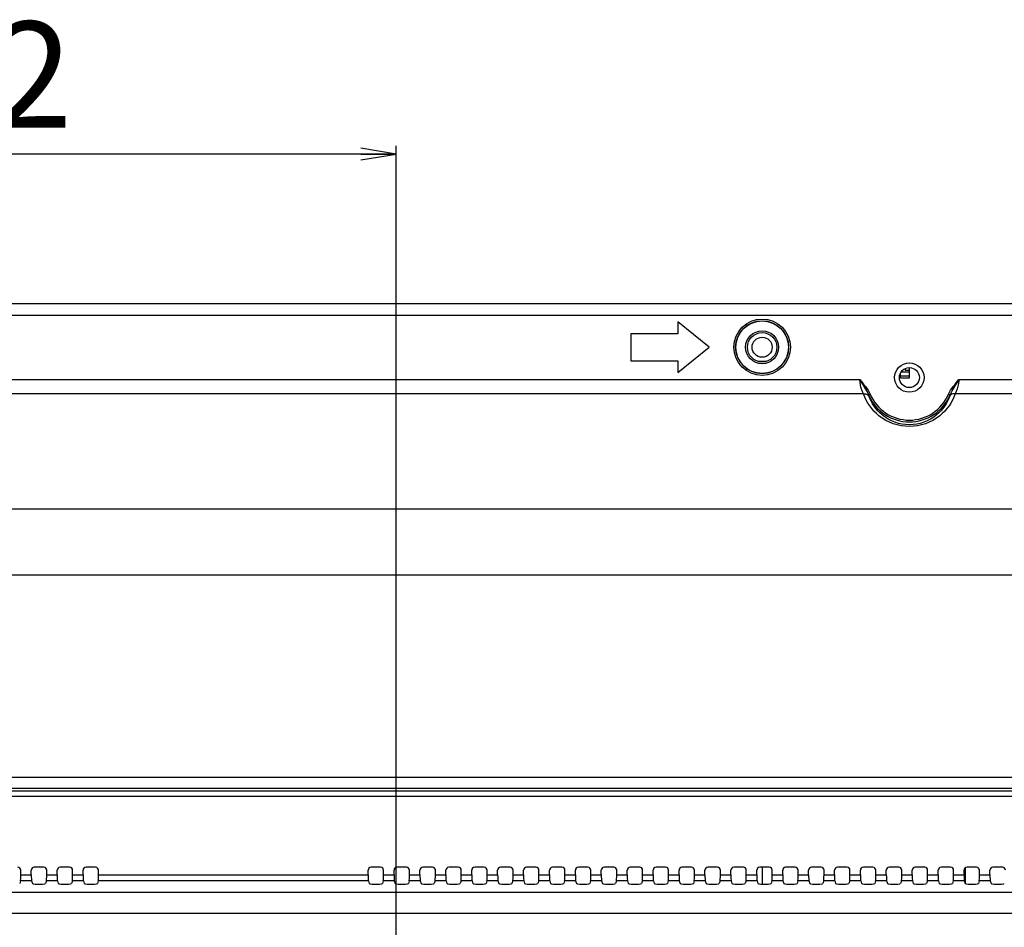
# Model space of a CAD drawing. Units: millimetres. Extents: x 0 to 3302, y 0 to 1778.
# Drawn here: x 2501 to 2584, y 951 to 1028 of the extents above; entities that cross this region are included whole.
import ezdxf

# ---------------------------------------------------------------- set-up
doc = ezdxf.new("R2010")
doc.units = ezdxf.units.MM
doc.header["$LTSCALE"] = 181.61
doc.layers.get('0').update_dxf_attribs({"linetype": 'CONTINUOUS'})
for name, color, linetype in [('55LA62_POLA_DXF_CONTINUOUS_LINE', 7, 'CONTINUOUS'), ('55WL30_SET_DIM_130DXF_DIMENSION', 7, 'CONTINUOUS'), ('MCK67644201_DXF_CONTINUOUS_LINE', 7, 'CONTINUOUS')]:
    doc.layers.add(name, color=color, linetype=linetype)
doc.styles.get("Standard").update_dxf_attribs({"font": 'txt', "width": 0.8})
doc.dimstyles.new('DIMSTYLE_1', dxfattribs={"dimtxt": 9, "dimasz": 3, "dimexe": 0.7, "dimexo": 0, "dimgap": 2.25, "dimtad": 1, "dimlfac": 2, "dimdsep": 46, "dimtxsty": 'Standard', "dimblk": 'OPEN', "dimblk1": 'OPEN', "dimblk2": 'OPEN', "dimcen": 0.09, "dimadec": 0, "dimazin": 0, "dimtp": 0.01, "dimtm": 0.01, "dimtfac": 1, "dimtofl": 0, "dimtmove": 0, "dimatfit": 3, "dimldrblk": 'OPEN', "dimfxl": 1, "dimtolj": 1, "dimarcsym": 0})

# ---------------------------------------------------------------- blocks, each defined once
blk = doc.blocks.new('_OPEN')
at = {"color": 0, "linetype": 'ByBlock'}
for p, q in [((0, 0), (-1, 0.167)), ((-1, -0.167), (0, 0)), ((-1, 0), (0, 0))]:
    blk.add_line(p, q, dxfattribs=at)
blk = doc.blocks.new('*D23')
at = {"layer": '55WL30_SET_DIM_130DXF_DIMENSION', "color": 2, "linetype": 'Continuous'}
for p, q in [((2446.909, 921.174), (2446.909, 1017.005)), ((2532.509, 921.174), (2532.509, 1017.005)), ((2446.909, 1016.305), (2489.709, 1016.305)), ((2532.509, 1016.305), (2489.709, 1016.305))]:
    blk.add_line(p, q, dxfattribs=at)
at = {"layer": '55WL30_SET_DIM_130DXF_DIMENSION', "color": 2, "linetype": 'Continuous', "xscale": 3, "yscale": 3, "zscale": 3, "rotation": 180}
blk.add_blockref('_OPEN', (2446.909, 1016.305), dxfattribs=at)
at = {"layer": '55WL30_SET_DIM_130DXF_DIMENSION', "color": 2, "linetype": 'Continuous', "xscale": 3, "yscale": 3, "zscale": 3}
blk.add_blockref('_OPEN', (2532.509, 1016.305), dxfattribs=at)
at = {"layer": '55WL30_SET_DIM_130DXF_DIMENSION', "color": 2, "linetype": 'Continuous', "insert": (2489.709, 1027.555), "char_height": 9, "width": 36, "attachment_point": 2, "line_spacing_factor": 0.9}
blk.add_mtext('171.2', dxfattribs=at)

msp = doc.modelspace()

# ---------------------------------------------------------------- linework, layer by layer
at = {"layer": '55LA62_POLA_DXF_CONTINUOUS_LINE', "color": 7, "linetype": 'Continuous'}
for p, q in [((2563.9277, 998.7052), (2563.2488, 998.7052)), ((2575.3382, 997.3122), (2575.3382, 997.7264)), ((2576.0882, 997.4622), (2575.3382, 997.4622)), ((2575.3885, 997.8122), (2576.0882, 997.8122)), ((2575.7382, 998.1025), (2575.7382, 997.9602)), ((2575.7382, 997.9602), (2576.0882, 997.9602)), ((2576.0882, 997.3122), (2576.0882, 998.1779)), ((2575.3382, 997.3122), (2576.0882, 997.3122)), ((2563.6258, 954.3275), (2563.6258, 955.7502)), ((2580.8382, 955.7031), (2580.8382, 954.3582))]:
    msp.add_line(p, q, dxfattribs=at)
msp.add_circle((2563.5882, 999.9052), 0.85, dxfattribs=at)
at = {"layer": 'MCK67644201_DXF_CONTINUOUS_LINE', "color": 7, "linetype": 'Continuous'}
for p, q in [((2358.9882, 1003.6052), (2973.1882, 1003.6052)), ((2973.1882, 1002.6052), (2358.9882, 1002.6052)), ((2556.4382, 1002.0552), (2556.4382, 1001.0552)), ((2559.0882, 999.9052), (2556.4382, 1002.0552)), ((2552.4382, 1001.0552), (2552.4382, 998.7552)), ((2556.4382, 1001.0552), (2552.4382, 1001.0552)), ((2556.4382, 997.7552), (2559.0882, 999.9052)), ((2552.4382, 998.7552), (2556.4382, 998.7552)), ((2556.4382, 998.7552), (2556.4382, 997.7552)), ((2392.7937, 997.1801), (2571.8827, 997.1801)), ((2580.2937, 997.1801), (2751.8827, 997.1801)), ((2572.1939, 995.9427), (2392.4826, 995.9427)), ((2572.6283, 995.8532), (2572.7658, 995.9118)), ((2579.5481, 995.8532), (2579.4107, 995.9118)), ((2752.1939, 995.9427), (2579.9826, 995.9427)), ((2391.0153, 986.1984), (2941.1612, 986.1984)), ((2941.1612, 980.5415), (2391.0153, 980.5415)), ((2451.072, 963.4159), (2881.1045, 963.4159)), ((2881.1045, 962.4311), (2451.072, 962.4311)), ((2451.2502, 962.253), (2880.9263, 962.253)), ((2880.9263, 961.7606), (2451.2502, 961.7606)), ((2502.5934, 955.7502), (2501.7831, 955.7502)), ((2504.7934, 955.7502), (2503.9831, 955.7502)), ((2506.9934, 955.7502), (2506.1831, 955.7502)), ((2531.1934, 955.7502), (2530.3831, 955.7502)), ((2533.3934, 955.7502), (2532.5831, 955.7502)), ((2535.5934, 955.7502), (2534.7831, 955.7502)), ((2537.7934, 955.7502), (2536.9831, 955.7502)), ((2539.9934, 955.7502), (2539.1831, 955.7502)), ((2542.1934, 955.7502), (2541.3831, 955.7502)), ((2544.3934, 955.7502), (2543.5831, 955.7502)), ((2546.5934, 955.7502), (2545.7831, 955.7502)), ((2548.7934, 955.7502), (2547.9831, 955.7502)), ((2550.9934, 955.7502), (2550.1831, 955.7502)), ((2553.1934, 955.7502), (2552.3831, 955.7502)), ((2555.3934, 955.7502), (2554.5831, 955.7502)), ((2557.5934, 955.7502), (2556.7831, 955.7502)), ((2559.7934, 955.7502), (2558.9831, 955.7502)), ((2561.9934, 955.7502), (2561.1831, 955.7502)), ((2564.1934, 955.7502), (2563.3831, 955.7502)), ((2566.3934, 955.7502), (2565.5831, 955.7502)), ((2568.5934, 955.7502), (2567.7831, 955.7502)), ((2570.7934, 955.7502), (2569.9831, 955.7502)), ((2572.9934, 955.7502), (2572.1831, 955.7502)), ((2575.1934, 955.7502), (2574.3831, 955.7502)), ((2577.3934, 955.7502), (2576.5831, 955.7502)), ((2579.5934, 955.7502), (2578.7831, 955.7502)), ((2581.7934, 955.7502), (2580.9831, 955.7502)), ((2583.9934, 955.7502), (2583.1831, 955.7502)), ((2500.643, 955.0997), (2500.643, 955.5005)), ((2500.643, 955.0997), (2501.5334, 955.0997)), ((2501.5334, 955.0997), (2501.5334, 955.5005)), ((2502.843, 955.0997), (2502.843, 955.5005)), ((2502.843, 955.0997), (2503.7334, 955.0997)), ((2503.7334, 955.0997), (2503.7334, 955.5005)), ((2505.043, 955.0997), (2505.043, 955.5005)), ((2505.043, 955.0997), (2505.9334, 955.0997)), ((2505.9334, 955.0997), (2505.9334, 955.5005)), ((2507.243, 955.0997), (2507.243, 955.5005)), ((2507.243, 955.0997), (2530.1334, 955.0997)), ((2530.1334, 955.0997), (2530.1334, 955.5005)), ((2531.443, 955.0997), (2531.443, 955.5005)), ((2531.443, 955.0997), (2532.3334, 955.0997)), ((2532.3334, 955.0997), (2532.3334, 955.5005)), ((2533.643, 955.0997), (2533.643, 955.5005)), ((2533.643, 955.0997), (2534.5334, 955.0997)), ((2534.5334, 955.0997), (2534.5334, 955.5005)), ((2535.843, 955.0997), (2535.843, 955.5005)), ((2535.843, 955.0997), (2536.7334, 955.0997)), ((2536.7334, 955.0997), (2536.7334, 955.5005)), ((2538.043, 955.0997), (2538.043, 955.5005)), ((2538.043, 955.0997), (2538.9334, 955.0997)), ((2538.9334, 955.0997), (2538.9334, 955.5005)), ((2540.243, 955.0997), (2540.243, 955.5005)), ((2540.243, 955.0997), (2541.1334, 955.0997)), ((2541.1334, 955.0997), (2541.1334, 955.5005)), ((2542.443, 955.0997), (2542.443, 955.5005)), ((2542.443, 955.0997), (2543.3334, 955.0997)), ((2543.3334, 955.0997), (2543.3334, 955.5005)), ((2544.643, 955.0997), (2544.643, 955.5005)), ((2544.643, 955.0997), (2545.5334, 955.0997)), ((2545.5334, 955.0997), (2545.5334, 955.5005)), ((2546.843, 955.0997), (2546.843, 955.5005)), ((2546.843, 955.0997), (2547.7334, 955.0997)), ((2547.7334, 955.0997), (2547.7334, 955.5005)), ((2549.043, 955.0997), (2549.043, 955.5005)), ((2549.043, 955.0997), (2549.9334, 955.0997)), ((2549.9334, 955.0997), (2549.9334, 955.5005)), ((2551.243, 955.0997), (2551.243, 955.5005)), ((2551.243, 955.0997), (2552.1334, 955.0997)), ((2552.1334, 955.0997), (2552.1334, 955.5005)), ((2553.443, 955.0997), (2553.443, 955.5005)), ((2553.443, 955.0997), (2554.3334, 955.0997)), ((2554.3334, 955.0997), (2554.3334, 955.5005)), ((2555.643, 955.0997), (2555.643, 955.5005)), ((2555.643, 955.0997), (2556.5334, 955.0997)), ((2556.5334, 955.0997), (2556.5334, 955.5005)), ((2557.843, 955.0997), (2557.843, 955.5005)), ((2557.843, 955.0997), (2558.7334, 955.0997)), ((2558.7334, 955.0997), (2558.7334, 955.5005)), ((2560.043, 955.0997), (2560.043, 955.5005)), ((2560.043, 955.0997), (2560.9334, 955.0997)), ((2560.9334, 955.0997), (2560.9334, 955.5005)), ((2562.243, 955.0997), (2562.243, 955.5005)), ((2562.243, 955.0997), (2563.1334, 955.0997)), ((2563.1334, 955.0997), (2563.1334, 955.5005)), ((2564.443, 955.0997), (2564.443, 955.5005)), ((2564.443, 955.0997), (2565.3334, 955.0997)), ((2565.3334, 955.0997), (2565.3334, 955.5005)), ((2566.643, 955.0997), (2566.643, 955.5005)), ((2566.643, 955.0997), (2567.5334, 955.0997)), ((2567.5334, 955.0997), (2567.5334, 955.5005)), ((2568.843, 955.0997), (2568.843, 955.5005)), ((2568.843, 955.0997), (2569.7334, 955.0997)), ((2569.7334, 955.0997), (2569.7334, 955.5005)), ((2571.043, 955.0997), (2571.043, 955.5005)), ((2571.043, 955.0997), (2571.9334, 955.0997)), ((2571.9334, 955.0997), (2571.9334, 955.5005)), ((2573.243, 955.0997), (2573.243, 955.5005)), ((2573.243, 955.0997), (2574.1334, 955.0997)), ((2574.1334, 955.0997), (2574.1334, 955.5005)), ((2575.443, 955.0997), (2575.443, 955.5005)), ((2575.443, 955.0997), (2576.3334, 955.0997)), ((2576.3334, 955.0997), (2576.3334, 955.5005)), ((2577.643, 955.0997), (2577.643, 955.5005)), ((2577.643, 955.0997), (2578.5334, 955.0997)), ((2578.5334, 955.0997), (2578.5334, 955.5005)), ((2579.843, 955.0997), (2579.843, 955.5005)), ((2579.843, 955.0997), (2580.7334, 955.0997)), ((2580.7334, 955.0997), (2580.7334, 955.5005)), ((2582.043, 955.0997), (2582.043, 955.5005)), ((2582.043, 955.0997), (2582.9334, 955.0997)), ((2582.9334, 955.0997), (2582.9334, 955.5005)), ((2500.6214, 954.6073), (2500.5506, 954.3692)), ((2501.5551, 954.6073), (2500.6214, 954.6073)), ((2501.5551, 954.6073), (2501.6258, 954.3692)), ((2501.8755, 954.3275), (2502.501, 954.3275)), ((2502.8214, 954.6073), (2502.7506, 954.3692)), ((2503.7551, 954.6073), (2502.8214, 954.6073)), ((2503.7551, 954.6073), (2503.8258, 954.3692)), ((2504.0755, 954.3275), (2504.701, 954.3275)), ((2505.0214, 954.6073), (2504.9506, 954.3692)), ((2505.9551, 954.6073), (2505.0214, 954.6073)), ((2505.9551, 954.6073), (2506.0258, 954.3692)), ((2506.2755, 954.3275), (2506.901, 954.3275)), ((2507.2214, 954.6073), (2507.1506, 954.3692)), ((2530.1551, 954.6073), (2507.2214, 954.6073)), ((2530.1551, 954.6073), (2530.2258, 954.3692)), ((2530.4755, 954.3275), (2531.101, 954.3275)), ((2531.4214, 954.6073), (2531.3506, 954.3692)), ((2532.3551, 954.6073), (2531.4214, 954.6073)), ((2532.3551, 954.6073), (2532.4258, 954.3692)), ((2532.6755, 954.3275), (2533.301, 954.3275)), ((2533.6214, 954.6073), (2533.5506, 954.3692)), ((2534.5551, 954.6073), (2533.6214, 954.6073)), ((2534.5551, 954.6073), (2534.6258, 954.3692)), ((2534.8755, 954.3275), (2535.501, 954.3275)), ((2535.8214, 954.6073), (2535.7506, 954.3692)), ((2536.7551, 954.6073), (2535.8214, 954.6073)), ((2536.7551, 954.6073), (2536.8258, 954.3692)), ((2537.0755, 954.3275), (2537.701, 954.3275)), ((2538.0214, 954.6073), (2537.9506, 954.3692)), ((2538.9551, 954.6073), (2538.0214, 954.6073)), ((2538.9551, 954.6073), (2539.0258, 954.3692)), ((2539.2755, 954.3275), (2539.901, 954.3275)), ((2540.2214, 954.6073), (2540.1506, 954.3692)), ((2541.1551, 954.6073), (2540.2214, 954.6073)), ((2541.1551, 954.6073), (2541.2258, 954.3692)), ((2541.4755, 954.3275), (2542.101, 954.3275)), ((2542.4214, 954.6073), (2542.3506, 954.3692)), ((2543.3551, 954.6073), (2542.4214, 954.6073)), ((2543.3551, 954.6073), (2543.4258, 954.3692)), ((2543.6755, 954.3275), (2544.301, 954.3275)), ((2544.6214, 954.6073), (2544.5506, 954.3692)), ((2545.5551, 954.6073), (2544.6214, 954.6073)), ((2545.5551, 954.6073), (2545.6258, 954.3692)), ((2545.8755, 954.3275), (2546.501, 954.3275)), ((2546.8214, 954.6073), (2546.7506, 954.3692)), ((2547.7551, 954.6073), (2546.8214, 954.6073)), ((2547.7551, 954.6073), (2547.8258, 954.3692)), ((2548.0755, 954.3275), (2548.701, 954.3275)), ((2549.0214, 954.6073), (2548.9506, 954.3692)), ((2549.9551, 954.6073), (2549.0214, 954.6073)), ((2549.9551, 954.6073), (2550.0258, 954.3692)), ((2550.2755, 954.3275), (2550.901, 954.3275)), ((2551.2214, 954.6073), (2551.1506, 954.3692)), ((2552.1551, 954.6073), (2551.2214, 954.6073)), ((2552.1551, 954.6073), (2552.2258, 954.3692)), ((2552.4755, 954.3275), (2553.101, 954.3275)), ((2553.4214, 954.6073), (2553.3506, 954.3692)), ((2554.3551, 954.6073), (2553.4214, 954.6073)), ((2554.3551, 954.6073), (2554.4258, 954.3692)), ((2554.6755, 954.3275), (2555.301, 954.3275)), ((2555.6214, 954.6073), (2555.5506, 954.3692)), ((2556.5551, 954.6073), (2555.6214, 954.6073)), ((2556.5551, 954.6073), (2556.6258, 954.3692)), ((2556.8755, 954.3275), (2557.501, 954.3275)), ((2557.8214, 954.6073), (2557.7506, 954.3692)), ((2558.7551, 954.6073), (2557.8214, 954.6073)), ((2558.7551, 954.6073), (2558.8258, 954.3692)), ((2559.0755, 954.3275), (2559.701, 954.3275)), ((2560.0214, 954.6073), (2559.9506, 954.3692)), ((2560.9551, 954.6073), (2560.0214, 954.6073)), ((2560.9551, 954.6073), (2561.0258, 954.3692)), ((2561.2755, 954.3275), (2561.901, 954.3275)), ((2562.2214, 954.6073), (2562.1506, 954.3692)), ((2563.1551, 954.6073), (2562.2214, 954.6073)), ((2563.1551, 954.6073), (2563.2258, 954.3692)), ((2563.4755, 954.3275), (2564.101, 954.3275)), ((2564.4214, 954.6073), (2564.3506, 954.3692)), ((2565.3551, 954.6073), (2564.4214, 954.6073)), ((2565.3551, 954.6073), (2565.4258, 954.3692)), ((2565.6755, 954.3275), (2566.301, 954.3275)), ((2566.6214, 954.6073), (2566.5506, 954.3692)), ((2567.5551, 954.6073), (2566.6214, 954.6073)), ((2567.5551, 954.6073), (2567.6258, 954.3692)), ((2567.8755, 954.3275), (2568.501, 954.3275)), ((2568.8214, 954.6073), (2568.7506, 954.3692)), ((2569.7551, 954.6073), (2568.8214, 954.6073)), ((2569.7551, 954.6073), (2569.8258, 954.3692)), ((2570.0755, 954.3275), (2570.701, 954.3275)), ((2571.0214, 954.6073), (2570.9506, 954.3692)), ((2571.9551, 954.6073), (2571.0214, 954.6073)), ((2571.9551, 954.6073), (2572.0258, 954.3692)), ((2572.2755, 954.3275), (2572.901, 954.3275)), ((2573.2214, 954.6073), (2573.1506, 954.3692)), ((2574.1551, 954.6073), (2573.2214, 954.6073)), ((2574.1551, 954.6073), (2574.2258, 954.3692)), ((2574.4755, 954.3275), (2575.101, 954.3275)), ((2575.4214, 954.6073), (2575.3506, 954.3692)), ((2576.3551, 954.6073), (2575.4214, 954.6073)), ((2576.3551, 954.6073), (2576.4258, 954.3692)), ((2576.6755, 954.3275), (2577.301, 954.3275)), ((2577.6214, 954.6073), (2577.5506, 954.3692)), ((2578.5551, 954.6073), (2577.6214, 954.6073)), ((2578.5551, 954.6073), (2578.6258, 954.3692)), ((2578.8755, 954.3275), (2579.501, 954.3275)), ((2579.8214, 954.6073), (2579.7506, 954.3692)), ((2580.7551, 954.6073), (2579.8214, 954.6073)), ((2580.7551, 954.6073), (2580.8258, 954.3692)), ((2581.0755, 954.3275), (2581.701, 954.3275)), ((2582.0214, 954.6073), (2581.9506, 954.3692)), ((2582.9551, 954.6073), (2582.0214, 954.6073)), ((2582.9551, 954.6073), (2583.0258, 954.3692)), ((2583.2755, 954.3275), (2583.901, 954.3275)), ((2450.2821, 953.6391), (2881.8944, 953.6391)), ((2882.5999, 951.8341), (2449.5766, 951.8341))]:
    msp.add_line(p, q, dxfattribs=at)
for centre, radius in [((2563.5882, 999.9052), 2.3974), ((2563.5882, 999.9052), 2.2474), ((2563.5882, 999.9052), 2.2317), ((2563.5882, 999.9052), 1.4), ((2563.5882, 999.9052), 1.25), ((2576.0882, 997.3302), 1.25), ((2576.0882, 997.3302), 0.85)]:
    msp.add_circle(centre, radius, dxfattribs=at)
for centre, radius, start, end in [((2578.9044, 997.9143), 6.6058, 198.180356, 198.735909), ((2576.0882, 997.3302), 3.762, 203.118132, 336.881862), ((2576.0882, 997.3302), 3.6126, 203.118134, 336.881864), ((2573.2674, 997.9158), 6.6107, 341.264307, 341.819446)]:
    msp.add_arc(centre, radius, start, end, dxfattribs=at)
for centre, major_axis, ratio, start_param, end_param in [((2500.3927, 955.4998), (0.1773, 0.1773), 0.9972647, -0.7840286, 0.7840286), ((2501.7838, 955.4998), (0.1773, -0.1773), 0.9972647, 2.357564, 3.9256213), ((2502.5927, 955.4998), (0.1773, 0.1773), 0.9972647, -0.7840286, 0.7840286), ((2503.9838, 955.4998), (0.1773, -0.1773), 0.9972647, 2.357564, 3.9256213), ((2504.7927, 955.4998), (0.1773, 0.1773), 0.9972647, -0.7840286, 0.7840286), ((2506.1838, 955.4998), (0.1773, -0.1773), 0.9972647, 2.357564, 3.9256213), ((2506.9927, 955.4998), (0.1773, 0.1773), 0.9972647, -0.7840286, 0.7840286), ((2530.3838, 955.4998), (0.1773, -0.1773), 0.9972647, 2.357564, 3.9256213), ((2531.1927, 955.4998), (0.1773, 0.1773), 0.9972647, -0.7840286, 0.7840286), ((2532.5838, 955.4998), (0.1773, -0.1773), 0.9972647, 2.357564, 3.9256213), ((2533.3927, 955.4998), (0.1773, 0.1773), 0.9972647, -0.7840286, 0.7840286), ((2534.7838, 955.4998), (0.1773, -0.1773), 0.9972647, 2.357564, 3.9256213), ((2535.5927, 955.4998), (0.1773, 0.1773), 0.9972647, -0.7840286, 0.7840286), ((2536.9838, 955.4998), (0.1773, -0.1773), 0.9972647, 2.357564, 3.9256213), ((2537.7927, 955.4998), (0.1773, 0.1773), 0.9972647, -0.7840286, 0.7840286), ((2539.1838, 955.4998), (0.1773, -0.1773), 0.9972647, 2.357564, 3.9256213), ((2539.9927, 955.4998), (0.1773, 0.1773), 0.9972647, -0.7840286, 0.7840286), ((2541.3838, 955.4998), (0.1773, -0.1773), 0.9972647, 2.357564, 3.9256213), ((2542.1927, 955.4998), (0.1773, 0.1773), 0.9972647, -0.7840286, 0.7840286), ((2543.5838, 955.4998), (0.1773, -0.1773), 0.9972647, 2.357564, 3.9256213), ((2544.3927, 955.4998), (0.1773, 0.1773), 0.9972647, -0.7840286, 0.7840286), ((2545.7838, 955.4998), (0.1773, -0.1773), 0.9972647, 2.357564, 3.9256213), ((2546.5927, 955.4998), (0.1773, 0.1773), 0.9972647, -0.7840286, 0.7840286), ((2547.9838, 955.4998), (0.1773, -0.1773), 0.9972647, 2.357564, 3.9256213), ((2548.7927, 955.4998), (0.1773, 0.1773), 0.9972647, -0.7840286, 0.7840286), ((2550.1838, 955.4998), (0.1773, -0.1773), 0.9972647, 2.357564, 3.9256213), ((2550.9927, 955.4998), (0.1773, 0.1773), 0.9972647, -0.7840286, 0.7840286), ((2552.3838, 955.4998), (0.1773, -0.1773), 0.9972647, 2.357564, 3.9256213), ((2553.1927, 955.4998), (0.1773, 0.1773), 0.9972647, -0.7840286, 0.7840286), ((2554.5838, 955.4998), (0.1773, -0.1773), 0.9972647, 2.357564, 3.9256213), ((2555.3927, 955.4998), (0.1773, 0.1773), 0.9972647, -0.7840286, 0.7840286), ((2556.7838, 955.4998), (0.1773, -0.1773), 0.9972647, 2.357564, 3.9256213), ((2557.5927, 955.4998), (0.1773, 0.1773), 0.9972647, -0.7840286, 0.7840286), ((2558.9838, 955.4998), (0.1773, -0.1773), 0.9972647, 2.357564, 3.9256213), ((2559.7927, 955.4998), (0.1773, 0.1773), 0.9972647, -0.7840286, 0.7840286), ((2561.1838, 955.4998), (0.1773, -0.1773), 0.9972647, 2.357564, 3.9256213), ((2561.9927, 955.4998), (0.1773, 0.1773), 0.9972647, -0.7840286, 0.7840286), ((2563.3838, 955.4998), (0.1773, -0.1773), 0.9972647, 2.357564, 3.9256213), ((2564.1927, 955.4998), (0.1773, 0.1773), 0.9972647, -0.7840286, 0.7840286), ((2565.5838, 955.4998), (0.1773, -0.1773), 0.9972647, 2.357564, 3.9256213), ((2566.3927, 955.4998), (0.1773, 0.1773), 0.9972647, -0.7840286, 0.7840286), ((2567.7838, 955.4998), (0.1773, -0.1773), 0.9972647, 2.357564, 3.9256213), ((2568.5927, 955.4998), (0.1773, 0.1773), 0.9972647, -0.7840286, 0.7840286), ((2569.9838, 955.4998), (0.1773, -0.1773), 0.9972647, 2.357564, 3.9256213), ((2570.7927, 955.4998), (0.1773, 0.1773), 0.9972647, -0.7840286, 0.7840286), ((2572.1838, 955.4998), (0.1773, -0.1773), 0.9972647, 2.357564, 3.9256213), ((2572.9927, 955.4998), (0.1773, 0.1773), 0.9972647, -0.7840286, 0.7840286), ((2574.3838, 955.4998), (0.1773, -0.1773), 0.9972647, 2.357564, 3.9256213), ((2575.1927, 955.4998), (0.1773, 0.1773), 0.9972647, -0.7840286, 0.7840286), ((2576.5838, 955.4998), (0.1773, -0.1773), 0.9972647, 2.357564, 3.9256213), ((2577.3927, 955.4998), (0.1773, 0.1773), 0.9972647, -0.7840286, 0.7840286), ((2578.7838, 955.4998), (0.1773, -0.1773), 0.9972647, 2.357564, 3.9256213), ((2579.5927, 955.4998), (0.1773, 0.1773), 0.9972647, -0.7840286, 0.7840286), ((2580.9838, 955.4998), (0.1773, -0.1773), 0.9972647, 2.357564, 3.9256213), ((2581.7927, 955.4998), (0.1773, 0.1773), 0.9972647, -0.7840286, 0.7840286), ((2583.1838, 955.4998), (0.1773, -0.1773), 0.9972647, 2.357564, 3.9256213), ((2583.9927, 955.4998), (0.1773, 0.1773), 0.9972647, -0.7840286, 0.7840286), ((2500.6168, 955.0997), (0, 0.5), 0.0524078, -2.9670597, -1.5707963), ((2501.5596, 955.0997), (0, 0.5), 0.0524078, -4.712389, -3.3161256), ((2502.8168, 955.0997), (0, 0.5), 0.0524078, -2.9670597, -1.5707963), ((2503.7596, 955.0997), (0, 0.5), 0.0524078, -4.712389, -3.3161256), ((2505.0168, 955.0997), (0, 0.5), 0.0524078, -2.9670597, -1.5707963), ((2505.9596, 955.0997), (0, 0.5), 0.0524078, -4.712389, -3.3161256), ((2507.2168, 955.0997), (0, 0.5), 0.0524078, -2.9670597, -1.5707963), ((2530.1596, 955.0997), (0, 0.5), 0.0524078, -4.712389, -3.3161256), ((2531.4168, 955.0997), (0, 0.5), 0.0524078, -2.9670597, -1.5707963), ((2532.3596, 955.0997), (0, 0.5), 0.0524078, -4.712389, -3.3161256), ((2533.6168, 955.0997), (0, 0.5), 0.0524078, -2.9670597, -1.5707963), ((2534.5596, 955.0997), (0, 0.5), 0.0524078, -4.712389, -3.3161256), ((2535.8168, 955.0997), (0, 0.5), 0.0524078, -2.9670597, -1.5707963), ((2536.7596, 955.0997), (0, 0.5), 0.0524078, -4.712389, -3.3161256), ((2538.0168, 955.0997), (0, 0.5), 0.0524078, -2.9670597, -1.5707963), ((2538.9596, 955.0997), (0, 0.5), 0.0524078, -4.712389, -3.3161256), ((2540.2168, 955.0997), (0, 0.5), 0.0524078, -2.9670597, -1.5707963), ((2541.1596, 955.0997), (0, 0.5), 0.0524078, -4.712389, -3.3161256), ((2542.4168, 955.0997), (0, 0.5), 0.0524078, -2.9670597, -1.5707963), ((2543.3596, 955.0997), (0, 0.5), 0.0524078, -4.712389, -3.3161256), ((2544.6168, 955.0997), (0, 0.5), 0.0524078, -2.9670597, -1.5707963), ((2545.5596, 955.0997), (0, 0.5), 0.0524078, -4.712389, -3.3161256), ((2546.8168, 955.0997), (0, 0.5), 0.0524078, -2.9670597, -1.5707963), ((2547.7596, 955.0997), (0, 0.5), 0.0524078, -4.712389, -3.3161256), ((2549.0168, 955.0997), (0, 0.5), 0.0524078, -2.9670597, -1.5707963), ((2549.9596, 955.0997), (0, 0.5), 0.0524078, -4.712389, -3.3161256), ((2551.2168, 955.0997), (0, 0.5), 0.0524078, -2.9670597, -1.5707963), ((2552.1596, 955.0997), (0, 0.5), 0.0524078, -4.712389, -3.3161256), ((2553.4168, 955.0997), (0, 0.5), 0.0524078, -2.9670597, -1.5707963), ((2554.3596, 955.0997), (0, 0.5), 0.0524078, -4.712389, -3.3161256), ((2555.6168, 955.0997), (0, 0.5), 0.0524078, -2.9670597, -1.5707963), ((2556.5596, 955.0997), (0, 0.5), 0.0524078, -4.712389, -3.3161256), ((2557.8168, 955.0997), (0, 0.5), 0.0524078, -2.9670597, -1.5707963), ((2558.7596, 955.0997), (0, 0.5), 0.0524078, -4.712389, -3.3161256), ((2560.0168, 955.0997), (0, 0.5), 0.0524078, -2.9670597, -1.5707963), ((2560.9596, 955.0997), (0, 0.5), 0.0524078, -4.712389, -3.3161256), ((2562.2168, 955.0997), (0, 0.5), 0.0524078, -2.9670597, -1.5707963), ((2563.1596, 955.0997), (0, 0.5), 0.0524078, -4.712389, -3.3161256), ((2564.4168, 955.0997), (0, 0.5), 0.0524078, -2.9670597, -1.5707963), ((2565.3596, 955.0997), (0, 0.5), 0.0524078, -4.712389, -3.3161256), ((2566.6168, 955.0997), (0, 0.5), 0.0524078, -2.9670597, -1.5707963), ((2567.5596, 955.0997), (0, 0.5), 0.0524078, -4.712389, -3.3161256), ((2568.8168, 955.0997), (0, 0.5), 0.0524078, -2.9670597, -1.5707963), ((2569.7596, 955.0997), (0, 0.5), 0.0524078, -4.712389, -3.3161256), ((2571.0168, 955.0997), (0, 0.5), 0.0524078, -2.9670597, -1.5707963), ((2571.9596, 955.0997), (0, 0.5), 0.0524078, -4.712389, -3.3161256), ((2573.2168, 955.0997), (0, 0.5), 0.0524078, -2.9670597, -1.5707963), ((2574.1596, 955.0997), (0, 0.5), 0.0524078, -4.712389, -3.3161256), ((2575.4168, 955.0997), (0, 0.5), 0.0524078, -2.9670597, -1.5707963), ((2576.3596, 955.0997), (0, 0.5), 0.0524078, -4.712389, -3.3161256), ((2577.6168, 955.0997), (0, 0.5), 0.0524078, -2.9670597, -1.5707963), ((2578.5596, 955.0997), (0, 0.5), 0.0524078, -4.712389, -3.3161256), ((2579.8168, 955.0997), (0, 0.5), 0.0524078, -2.9670597, -1.5707963), ((2580.7596, 955.0997), (0, 0.5), 0.0524078, -4.712389, -3.3161256), ((2582.0168, 955.0997), (0, 0.5), 0.0524078, -2.9670597, -1.5707963), ((2582.9596, 955.0997), (0, 0.5), 0.0524078, -4.712389, -3.3161256), ((2501.8755, 954.3715), (0.25, 0), 0.176327, -3.0892328, -1.5707963), ((2502.501, 954.3715), (0.25, 0), 0.176327, -1.5707963, -0.0523599), ((2504.0755, 954.3715), (0.25, 0), 0.176327, -3.0892328, -1.5707963), ((2504.701, 954.3715), (0.25, 0), 0.176327, -1.5707963, -0.0523599), ((2506.2755, 954.3715), (0.25, 0), 0.176327, -3.0892328, -1.5707963), ((2506.901, 954.3715), (0.25, 0), 0.176327, -1.5707963, -0.0523599), ((2530.4755, 954.3715), (0.25, 0), 0.176327, -3.0892328, -1.5707963), ((2531.101, 954.3715), (0.25, 0), 0.176327, -1.5707963, -0.0523599), ((2532.6755, 954.3715), (0.25, 0), 0.176327, -3.0892328, -1.5707963), ((2533.301, 954.3715), (0.25, 0), 0.176327, -1.5707963, -0.0523599), ((2534.8755, 954.3715), (0.25, 0), 0.176327, -3.0892328, -1.5707963), ((2535.501, 954.3715), (0.25, 0), 0.176327, -1.5707963, -0.0523599), ((2537.0755, 954.3715), (0.25, 0), 0.176327, -3.0892328, -1.5707963), ((2537.701, 954.3715), (0.25, 0), 0.176327, -1.5707963, -0.0523599), ((2539.2755, 954.3715), (0.25, 0), 0.176327, -3.0892328, -1.5707963), ((2539.901, 954.3715), (0.25, 0), 0.176327, -1.5707963, -0.0523599), ((2541.4755, 954.3715), (0.25, 0), 0.176327, -3.0892328, -1.5707963), ((2542.101, 954.3715), (0.25, 0), 0.176327, -1.5707963, -0.0523599), ((2543.6755, 954.3715), (0.25, 0), 0.176327, -3.0892328, -1.5707963), ((2544.301, 954.3715), (0.25, 0), 0.176327, -1.5707963, -0.0523599), ((2545.8755, 954.3715), (0.25, 0), 0.176327, -3.0892328, -1.5707963), ((2546.501, 954.3715), (0.25, 0), 0.176327, -1.5707963, -0.0523599), ((2548.0755, 954.3715), (0.25, 0), 0.176327, -3.0892328, -1.5707963), ((2548.701, 954.3715), (0.25, 0), 0.176327, -1.5707963, -0.0523599), ((2550.2755, 954.3715), (0.25, 0), 0.176327, -3.0892328, -1.5707963), ((2550.901, 954.3715), (0.25, 0), 0.176327, -1.5707963, -0.0523599), ((2552.4755, 954.3715), (0.25, 0), 0.176327, -3.0892328, -1.5707963), ((2553.101, 954.3715), (0.25, 0), 0.176327, -1.5707963, -0.0523599), ((2554.6755, 954.3715), (0.25, 0), 0.176327, -3.0892328, -1.5707963), ((2555.301, 954.3715), (0.25, 0), 0.176327, -1.5707963, -0.0523599), ((2556.8755, 954.3715), (0.25, 0), 0.176327, -3.0892328, -1.5707963), ((2557.501, 954.3715), (0.25, 0), 0.176327, -1.5707963, -0.0523599), ((2559.0755, 954.3715), (0.25, 0), 0.176327, -3.0892328, -1.5707963), ((2559.701, 954.3715), (0.25, 0), 0.176327, -1.5707963, -0.0523599), ((2561.2755, 954.3715), (0.25, 0), 0.176327, -3.0892328, -1.5707963), ((2561.901, 954.3715), (0.25, 0), 0.176327, -1.5707963, -0.0523599), ((2563.4755, 954.3715), (0.25, 0), 0.176327, -3.0892328, -1.5707963), ((2564.101, 954.3715), (0.25, 0), 0.176327, -1.5707963, -0.0523599), ((2565.6755, 954.3715), (0.25, 0), 0.176327, -3.0892328, -1.5707963), ((2566.301, 954.3715), (0.25, 0), 0.176327, -1.5707963, -0.0523599), ((2567.8755, 954.3715), (0.25, 0), 0.176327, -3.0892328, -1.5707963), ((2568.501, 954.3715), (0.25, 0), 0.176327, -1.5707963, -0.0523599), ((2570.0755, 954.3715), (0.25, 0), 0.176327, -3.0892328, -1.5707963), ((2570.701, 954.3715), (0.25, 0), 0.176327, -1.5707963, -0.0523599), ((2572.2755, 954.3715), (0.25, 0), 0.176327, -3.0892328, -1.5707963), ((2572.901, 954.3715), (0.25, 0), 0.176327, -1.5707963, -0.0523599), ((2574.4755, 954.3715), (0.25, 0), 0.176327, -3.0892328, -1.5707963), ((2575.101, 954.3715), (0.25, 0), 0.176327, -1.5707963, -0.0523599), ((2576.6755, 954.3715), (0.25, 0), 0.176327, -3.0892328, -1.5707963), ((2577.301, 954.3715), (0.25, 0), 0.176327, -1.5707963, -0.0523599), ((2578.8755, 954.3715), (0.25, 0), 0.176327, -3.0892328, -1.5707963), ((2579.501, 954.3715), (0.25, 0), 0.176327, -1.5707963, -0.0523599), ((2581.0755, 954.3715), (0.25, 0), 0.176327, -3.0892328, -1.5707963), ((2581.701, 954.3715), (0.25, 0), 0.176327, -1.5707963, -0.0523599), ((2583.2755, 954.3715), (0.25, 0), 0.176327, -3.0892328, -1.5707963), ((2583.901, 954.3715), (0.25, 0), 0.176327, -1.5707963, -0.0523599)]:
    msp.add_ellipse(centre, major_axis=major_axis, ratio=ratio, start_param=start_param, end_param=end_param, dxfattribs=at)
for points in [[(2571.8827, 997.1801), (2572.1747, 996.7557), (2572.5635, 996.3856), (2572.7658, 995.9118)], [(2579.4107, 995.9118), (2579.6129, 996.3856), (2580.0018, 996.7557), (2580.2937, 997.1801)]]:
    msp.add_open_spline(points, degree=3, dxfattribs=at)
for points, knots in [([(2572.1939, 995.9427), (2572.1554, 996.028), (2571.9912, 996.4215), (2571.898, 996.8475), (2571.8827, 997.1801)], [0, 0, 0, 0, 0.2194022, 1, 1, 1, 1]), ([(2571.8827, 997.1801), (2571.995, 996.9516), (2572.2567, 996.5171), (2572.5319, 996.0869), (2572.6283, 995.8532)], [0, 0, 0, 0, 0.5017177, 1, 1, 1, 1]), ([(2579.5481, 995.8532), (2579.6446, 996.0869), (2579.9198, 996.5171), (2580.1815, 996.9516), (2580.2937, 997.1801)], [0, 0, 0, 0, 0.4982826, 1, 1, 1, 1]), ([(2580.2937, 997.1801), (2580.2884, 997.0632), (2580.2445, 996.6377), (2580.1101, 996.2252), (2579.9826, 995.9427)], [0, 0, 0, 0, 0.2740271, 1, 1, 1, 1]), ([(2572.1939, 995.9427), (2572.2849, 995.9587), (2572.4581, 995.9596), (2572.6121, 995.8574), (2572.6486, 995.7924)], [0, 0, 0, 0, 0.5533581, 1, 1, 1, 1]), ([(2579.9826, 995.9427), (2579.7309, 995.2261), (2578.7158, 993.7755), (2576.0882, 992.8489), (2573.4607, 993.7755), (2572.4456, 995.2261), (2572.1939, 995.9427)], [0, 0, 0, 0, 0.2273309, 0.5, 0.7726691, 1, 1, 1, 1]), ([(2579.5278, 995.7924), (2579.3155, 995.1662), (2578.4347, 993.8685), (2576.0882, 993.0169), (2573.7417, 993.8685), (2572.861, 995.1662), (2572.6486, 995.7924)], [0, 0, 0, 0, 0.2230629, 0.5, 0.776937, 1, 1, 1, 1]), ([(2579.9826, 995.9427), (2579.8915, 995.9587), (2579.7183, 995.9596), (2579.5644, 995.8574), (2579.5278, 995.7924)], [0, 0, 0, 0, 0.5533581, 1, 1, 1, 1])]:
    msp.add_open_spline(points, degree=3, knots=knots, dxfattribs=at)

# ---------------------------------------------------------------- dimensions: what is measured, and where the dimension line sits
at = {"layer": '55WL30_SET_DIM_130DXF_DIMENSION', "color": 2, "linetype": 'Continuous'}
dim = msp.add_linear_dim(base=(2532.5093, 1016.3052), p1=(2446.9093, 921.1742), p2=(2532.5093, 921.1742), dimstyle='DIMSTYLE_1', dxfattribs=at)
dim.commit()
dim.dimension.update_dxf_attribs({"geometry": '*D23', "text_midpoint": (2489.7093, 1016.3052), "dimtype": 160})

doc.saveas('drawing.dxf')
